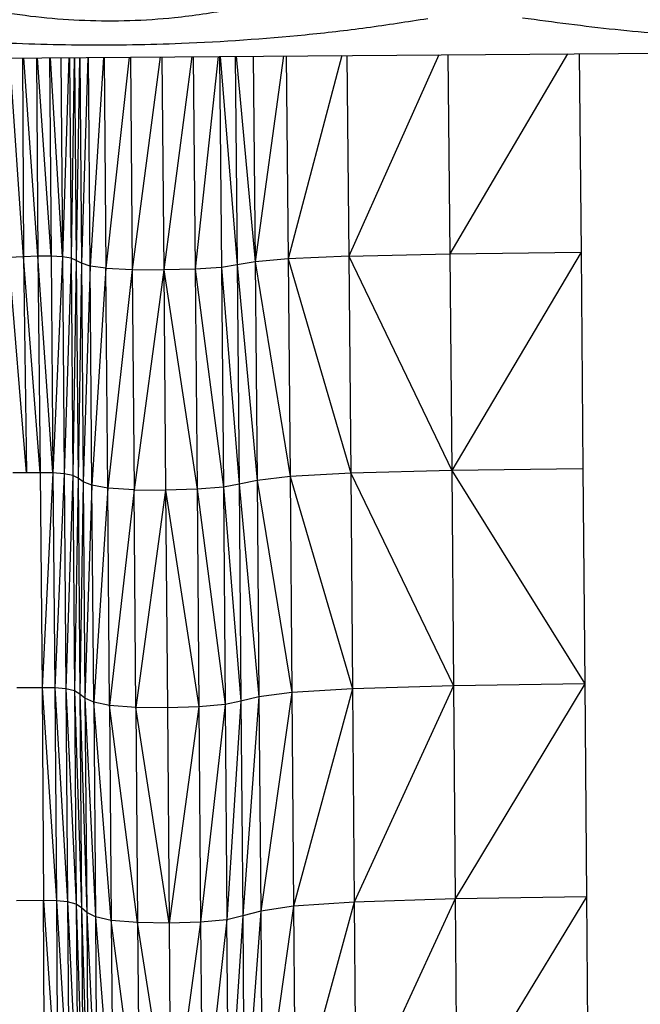
# Model space of a CAD drawing. Units: millimetres. Extents: x 24259.4 to 24270.5, y 16213.2 to 16221.1.
# Drawn here: x 24267 to 24267.1, y 16216.3 to 16216.4 of the extents above; entities that cross this region are included whole.
import ezdxf

# ---------------------------------------------------------------- set-up
doc = ezdxf.new("R2010")
doc.units = ezdxf.units.MM

msp = doc.modelspace()

# ---------------------------------------------------------------- linework, layer by layer
at = {"color": 7, "linetype": 'Continuous', "lineweight": 25}
for p, q in [((24266.76547, 16216.39406), (24267.94043, 16216.40311)), ((24267.04038, 16216.36865), (24267.0385, 16216.39616)), ((24267.04025, 16216.39618), (24267.04038, 16216.36865)), ((24267.04236, 16216.36872), (24267.04041, 16216.39618)), ((24267.04216, 16216.39619), (24267.04236, 16216.36872)), ((24267.04419, 16216.36873), (24267.04232, 16216.39619)), ((24267.04396, 16216.39621), (24267.04419, 16216.36873)), ((24267.04576, 16216.36865), (24267.0441, 16216.39621)), ((24267.04553, 16216.39622), (24267.04576, 16216.36865)), ((24267.04664, 16216.39623), (24267.04576, 16216.36865)), ((24267.04674, 16216.39623), (24267.04697, 16216.36847)), ((24267.04741, 16216.39623), (24267.04697, 16216.36847)), ((24267.04746, 16216.39623), (24267.04769, 16216.36814)), ((24267.04813, 16216.39624), (24267.04769, 16216.36814)), ((24267.04818, 16216.39624), (24267.04841, 16216.36775)), ((24267.04931, 16216.39625), (24267.04841, 16216.36775)), ((24267.04962, 16216.36737), (24267.04939, 16216.39625)), ((24267.05144, 16216.39626), (24267.04962, 16216.36737)), ((24267.05156, 16216.39627), (24267.0518, 16216.36706)), ((24267.055, 16216.39629), (24267.0518, 16216.36706)), ((24267.05518, 16216.39629), (24267.05544, 16216.36689)), ((24267.05932, 16216.39633), (24267.05544, 16216.36689)), ((24267.05953, 16216.39633), (24267.0598, 16216.36686)), ((24267.06367, 16216.39636), (24267.0598, 16216.36686)), ((24267.06388, 16216.39636), (24267.06417, 16216.36695)), ((24267.06732, 16216.39639), (24267.06417, 16216.36695)), ((24267.06751, 16216.39639), (24267.06781, 16216.36718)), ((24267.06763, 16216.39639), (24267.06999, 16216.36753)), ((24267.06969, 16216.39641), (24267.06999, 16216.36753)), ((24267.06984, 16216.39641), (24267.07248, 16216.36794)), ((24267.07218, 16216.39642), (24267.07248, 16216.36794)), ((24267.0764, 16216.39646), (24267.07248, 16216.36794)), ((24267.07675, 16216.39646), (24267.07704, 16216.36837)), ((24267.08445, 16216.39652), (24267.07704, 16216.36837)), ((24267.08515, 16216.39652), (24267.08543, 16216.36876)), ((24267.09792, 16216.39662), (24267.08543, 16216.36876)), ((24267.09914, 16216.39663), (24267.09942, 16216.36907)), ((24267.1157, 16216.39676), (24267.09942, 16216.36907)), ((24267.11732, 16216.39677), (24267.1176, 16216.36931)), ((24267.04038, 16216.36865), (24267.03837, 16216.36854)), ((24267.04078, 16216.33875), (24267.03837, 16216.36854)), ((24267.04236, 16216.36872), (24267.04038, 16216.36865)), ((24267.04267, 16216.33876), (24267.04038, 16216.36865)), ((24267.04038, 16216.36865), (24267.04078, 16216.33875)), ((24267.04419, 16216.36873), (24267.04236, 16216.36872)), ((24267.04445, 16216.33873), (24267.04236, 16216.36872)), ((24267.04236, 16216.36872), (24267.04267, 16216.33876)), ((24267.04576, 16216.36865), (24267.04419, 16216.36873)), ((24267.04419, 16216.36873), (24267.04445, 16216.33873)), ((24267.04576, 16216.36865), (24267.04445, 16216.33873)), ((24267.04697, 16216.36847), (24267.04576, 16216.36865)), ((24267.04576, 16216.36865), (24267.04601, 16216.33862)), ((24267.04697, 16216.36847), (24267.04601, 16216.33862)), ((24267.04769, 16216.36814), (24267.04697, 16216.36847)), ((24267.04697, 16216.36847), (24267.04721, 16216.33839)), ((24267.07704, 16216.36837), (24267.07248, 16216.36794)), ((24267.08543, 16216.36876), (24267.07704, 16216.36837)), ((24267.07704, 16216.36837), (24267.07731, 16216.33821)), ((24267.07704, 16216.36837), (24267.0857, 16216.33868)), ((24267.08543, 16216.36876), (24267.09942, 16216.36907)), ((24267.08543, 16216.36876), (24267.0857, 16216.33868)), ((24267.08543, 16216.36876), (24267.09968, 16216.33904)), ((24267.09942, 16216.36907), (24267.1176, 16216.36931)), ((24267.09942, 16216.36907), (24267.09968, 16216.33904)), ((24267.1176, 16216.36931), (24267.09968, 16216.33904)), ((24267.1176, 16216.36931), (24267.11786, 16216.3393)), ((24267.04769, 16216.36814), (24267.04721, 16216.33839)), ((24267.04841, 16216.36775), (24267.04769, 16216.36814)), ((24267.04769, 16216.36814), (24267.04793, 16216.33798)), ((24267.04841, 16216.36775), (24267.04793, 16216.33798)), ((24267.04962, 16216.36737), (24267.04841, 16216.36775)), ((24267.04841, 16216.36775), (24267.04865, 16216.33749)), ((24267.04962, 16216.36737), (24267.04865, 16216.33749)), ((24267.0518, 16216.36706), (24267.04962, 16216.36737)), ((24267.04986, 16216.33701), (24267.04962, 16216.36737)), ((24267.0518, 16216.36706), (24267.04986, 16216.33701)), ((24267.0518, 16216.36706), (24267.05544, 16216.36689)), ((24267.05205, 16216.33661), (24267.0518, 16216.36706)), ((24267.05544, 16216.36689), (24267.05205, 16216.33661)), ((24267.05544, 16216.36689), (24267.0598, 16216.36686)), ((24267.05544, 16216.36689), (24267.05569, 16216.33639)), ((24267.06417, 16216.36695), (24267.0598, 16216.36686)), ((24267.06781, 16216.36718), (24267.06417, 16216.36695)), ((24267.06417, 16216.36695), (24267.06443, 16216.33646)), ((24267.06417, 16216.36695), (24267.06807, 16216.33674)), ((24267.06999, 16216.36753), (24267.06781, 16216.36718)), ((24267.06781, 16216.36718), (24267.06807, 16216.33674)), ((24267.06781, 16216.36718), (24267.07026, 16216.33716)), ((24267.07248, 16216.36794), (24267.06999, 16216.36753)), ((24267.06999, 16216.36753), (24267.07026, 16216.33716)), ((24267.06999, 16216.36753), (24267.07275, 16216.33768)), ((24267.07248, 16216.36794), (24267.07275, 16216.33768)), ((24267.07248, 16216.36794), (24267.07731, 16216.33821)), ((24267.0598, 16216.36686), (24267.05569, 16216.33639)), ((24267.0598, 16216.36686), (24267.06443, 16216.33646)), ((24267.0598, 16216.36686), (24267.06006, 16216.33634)), ((24267.04267, 16216.33876), (24267.03892, 16216.33873)), ((24267.04445, 16216.33873), (24267.04267, 16216.33876)), ((24267.04267, 16216.33876), (24267.04297, 16216.30899)), ((24267.04445, 16216.33873), (24267.04297, 16216.30899)), ((24267.04601, 16216.33862), (24267.04445, 16216.33873)), ((24267.04445, 16216.33873), (24267.04471, 16216.30896)), ((24267.04601, 16216.33862), (24267.04471, 16216.30896)), ((24267.04721, 16216.33839), (24267.04601, 16216.33862)), ((24267.04601, 16216.33862), (24267.04625, 16216.30883)), ((24267.04721, 16216.33839), (24267.04625, 16216.30883)), ((24267.04793, 16216.33798), (24267.04721, 16216.33839)), ((24267.04721, 16216.33839), (24267.04745, 16216.30856)), ((24267.0857, 16216.33868), (24267.07731, 16216.33821)), ((24267.09968, 16216.33904), (24267.0857, 16216.33868)), ((24267.0857, 16216.33868), (24267.08594, 16216.30885)), ((24267.0857, 16216.33868), (24267.09992, 16216.30924)), ((24267.11786, 16216.3393), (24267.09968, 16216.33904)), ((24267.09968, 16216.33904), (24267.09992, 16216.30924)), ((24267.09968, 16216.33904), (24267.1181, 16216.30952)), ((24267.11786, 16216.3393), (24267.1181, 16216.30952)), ((24267.04793, 16216.33798), (24267.04745, 16216.30856)), ((24267.04865, 16216.33749), (24267.04793, 16216.33798)), ((24267.04793, 16216.33798), (24267.04817, 16216.30809)), ((24267.04865, 16216.33749), (24267.04817, 16216.30809)), ((24267.04986, 16216.33701), (24267.04865, 16216.33749)), ((24267.04865, 16216.33749), (24267.04889, 16216.30753)), ((24267.04986, 16216.33701), (24267.04889, 16216.30753)), ((24267.05205, 16216.33661), (24267.04986, 16216.33701)), ((24267.0501, 16216.30698), (24267.04986, 16216.33701)), ((24267.07026, 16216.33716), (24267.06807, 16216.33674)), ((24267.07275, 16216.33768), (24267.07026, 16216.33716)), ((24267.07026, 16216.33716), (24267.0705, 16216.30714)), ((24267.07026, 16216.33716), (24267.07299, 16216.30772)), ((24267.07731, 16216.33821), (24267.07275, 16216.33768)), ((24267.07275, 16216.33768), (24267.07299, 16216.30772)), ((24267.07275, 16216.33768), (24267.07755, 16216.30832)), ((24267.07731, 16216.33821), (24267.07755, 16216.30832)), ((24267.07731, 16216.33821), (24267.08594, 16216.30885)), ((24267.05205, 16216.33661), (24267.0501, 16216.30698)), ((24267.05569, 16216.33639), (24267.05205, 16216.33661)), ((24267.05229, 16216.30653), (24267.05205, 16216.33661)), ((24267.05569, 16216.33639), (24267.05229, 16216.30653)), ((24267.05569, 16216.33639), (24267.06006, 16216.33634)), ((24267.05593, 16216.30627), (24267.05569, 16216.33639)), ((24267.06006, 16216.33634), (24267.05593, 16216.30627)), ((24267.06443, 16216.33646), (24267.06006, 16216.33634)), ((24267.06006, 16216.33634), (24267.06467, 16216.30634)), ((24267.06006, 16216.33634), (24267.0603, 16216.30621)), ((24267.06807, 16216.33674), (24267.06443, 16216.33646)), ((24267.06443, 16216.33646), (24267.06467, 16216.30634)), ((24267.06443, 16216.33646), (24267.06831, 16216.30665)), ((24267.06807, 16216.33674), (24267.06831, 16216.30665)), ((24267.06807, 16216.33674), (24267.0705, 16216.30714)), ((24267.04297, 16216.30899), (24267.03945, 16216.30896)), ((24267.04471, 16216.30896), (24267.04297, 16216.30899)), ((24267.04297, 16216.30899), (24267.04493, 16216.27948)), ((24267.04297, 16216.30899), (24267.04314, 16216.27952)), ((24267.04625, 16216.30883), (24267.04471, 16216.30896)), ((24267.04471, 16216.30896), (24267.04648, 16216.27933)), ((24267.04471, 16216.30896), (24267.04493, 16216.27948)), ((24267.04745, 16216.30856), (24267.04625, 16216.30883)), ((24267.04625, 16216.30883), (24267.04768, 16216.27903)), ((24267.04625, 16216.30883), (24267.04648, 16216.27933)), ((24267.04817, 16216.30809), (24267.04745, 16216.30856)), ((24267.04745, 16216.30856), (24267.04841, 16216.2785)), ((24267.04745, 16216.30856), (24267.04768, 16216.27903)), ((24267.07755, 16216.30832), (24267.07299, 16216.30772)), ((24267.07755, 16216.30832), (24267.07323, 16216.27806)), ((24267.08594, 16216.30885), (24267.07755, 16216.30832)), ((24267.07755, 16216.30832), (24267.07779, 16216.27873)), ((24267.08594, 16216.30885), (24267.07779, 16216.27873)), ((24267.09992, 16216.30924), (24267.08594, 16216.30885)), ((24267.08594, 16216.30885), (24267.08617, 16216.27932)), ((24267.09992, 16216.30924), (24267.08617, 16216.27932)), ((24267.1181, 16216.30952), (24267.09992, 16216.30924)), ((24267.09992, 16216.30924), (24267.10016, 16216.27975)), ((24267.1181, 16216.30952), (24267.10016, 16216.27975)), ((24267.1181, 16216.30952), (24267.11834, 16216.28004)), ((24267.04889, 16216.30753), (24267.04817, 16216.30809)), ((24267.04817, 16216.30809), (24267.04913, 16216.27788)), ((24267.04817, 16216.30809), (24267.04841, 16216.2785)), ((24267.0501, 16216.30698), (24267.04889, 16216.30753)), ((24267.04889, 16216.30753), (24267.05034, 16216.27726)), ((24267.04889, 16216.30753), (24267.04913, 16216.27788)), ((24267.05229, 16216.30653), (24267.0501, 16216.30698)), ((24267.05253, 16216.27675), (24267.0501, 16216.30698)), ((24267.0501, 16216.30698), (24267.05034, 16216.27726)), ((24267.0705, 16216.30714), (24267.06831, 16216.30665)), ((24267.0705, 16216.30714), (24267.06855, 16216.27687)), ((24267.07299, 16216.30772), (24267.0705, 16216.30714)), ((24267.0705, 16216.30714), (24267.07074, 16216.27741)), ((24267.07299, 16216.30772), (24267.07074, 16216.27741)), ((24267.07299, 16216.30772), (24267.07323, 16216.27806)), ((24267.05593, 16216.30627), (24267.05229, 16216.30653)), ((24267.05617, 16216.27646), (24267.05229, 16216.30653)), ((24267.05229, 16216.30653), (24267.05253, 16216.27675)), ((24267.0603, 16216.30621), (24267.05593, 16216.30627)), ((24267.06054, 16216.27639), (24267.05593, 16216.30627)), ((24267.05593, 16216.30627), (24267.05617, 16216.27646)), ((24267.06467, 16216.30634), (24267.0603, 16216.30621)), ((24267.0603, 16216.30621), (24267.06054, 16216.27639)), ((24267.06467, 16216.30634), (24267.06054, 16216.27639)), ((24267.06831, 16216.30665), (24267.06467, 16216.30634)), ((24267.06467, 16216.30634), (24267.06491, 16216.27652)), ((24267.06831, 16216.30665), (24267.06491, 16216.27652)), ((24267.06831, 16216.30665), (24267.06855, 16216.27687)), ((24267.10016, 16216.27975), (24267.08617, 16216.27932)), ((24267.10016, 16216.27975), (24267.08641, 16216.25002)), ((24267.11834, 16216.28004), (24267.10016, 16216.27975)), ((24267.10016, 16216.27975), (24267.1004, 16216.25048)), ((24267.11834, 16216.28004), (24267.1004, 16216.25048)), ((24267.11834, 16216.28004), (24267.11857, 16216.25079)), ((24267.04314, 16216.27952), (24267.03939, 16216.27949)), ((24267.04493, 16216.27948), (24267.04314, 16216.27952)), ((24267.04314, 16216.27952), (24267.04515, 16216.25023)), ((24267.04332, 16216.25027), (24267.04314, 16216.27952)), ((24267.04648, 16216.27933), (24267.04493, 16216.27948)), ((24267.04493, 16216.27948), (24267.04672, 16216.25006)), ((24267.04493, 16216.27948), (24267.04515, 16216.25023)), ((24267.04768, 16216.27903), (24267.04648, 16216.27933)), ((24267.04648, 16216.27933), (24267.04792, 16216.24972)), ((24267.04648, 16216.27933), (24267.04672, 16216.25006)), ((24267.04841, 16216.2785), (24267.04768, 16216.27903)), ((24267.04768, 16216.27903), (24267.04864, 16216.24915)), ((24267.04768, 16216.27903), (24267.04792, 16216.24972)), ((24267.04913, 16216.27788), (24267.04841, 16216.2785)), ((24267.04841, 16216.2785), (24267.04937, 16216.24845)), ((24267.04841, 16216.2785), (24267.04864, 16216.24915)), ((24267.07779, 16216.27873), (24267.07323, 16216.27806)), ((24267.07779, 16216.27873), (24267.07347, 16216.24864)), ((24267.08617, 16216.27932), (24267.07779, 16216.27873)), ((24267.07779, 16216.27873), (24267.07802, 16216.24937)), ((24267.08617, 16216.27932), (24267.07802, 16216.24937)), ((24267.08617, 16216.27932), (24267.08641, 16216.25002)), ((24267.05034, 16216.27726), (24267.04913, 16216.27788)), ((24267.04913, 16216.27788), (24267.05058, 16216.24776)), ((24267.04913, 16216.27788), (24267.04937, 16216.24845)), ((24267.05253, 16216.27675), (24267.05034, 16216.27726)), ((24267.05034, 16216.27726), (24267.05277, 16216.2472)), ((24267.05034, 16216.27726), (24267.05058, 16216.24776)), ((24267.07074, 16216.27741), (24267.06855, 16216.27687)), ((24267.07074, 16216.27741), (24267.06879, 16216.24732)), ((24267.07323, 16216.27806), (24267.07074, 16216.27741)), ((24267.07074, 16216.27741), (24267.07098, 16216.24792)), ((24267.07323, 16216.27806), (24267.07098, 16216.24792)), ((24267.07323, 16216.27806), (24267.07347, 16216.24864)), ((24267.05617, 16216.27646), (24267.05253, 16216.27675)), ((24267.05641, 16216.24687), (24267.05253, 16216.27675)), ((24267.05253, 16216.27675), (24267.05277, 16216.2472)), ((24267.06054, 16216.27639), (24267.05617, 16216.27646)), ((24267.06078, 16216.24679), (24267.05617, 16216.27646)), ((24267.05617, 16216.27646), (24267.05641, 16216.24687)), ((24267.06491, 16216.27652), (24267.06054, 16216.27639)), ((24267.06054, 16216.27639), (24267.06078, 16216.24679)), ((24267.06491, 16216.27652), (24267.06078, 16216.24679)), ((24267.06855, 16216.27687), (24267.06491, 16216.27652)), ((24267.06491, 16216.27652), (24267.06515, 16216.24694)), ((24267.06855, 16216.27687), (24267.06515, 16216.24694)), ((24267.06879, 16216.24732), (24267.06855, 16216.27687))]:
    msp.add_line(p, q, dxfattribs=at)
for points, knots in [([(24267.01372, 16216.40998), (24267.01556, 16216.40916), (24267.01925, 16216.40752), (24267.02499, 16216.4055), (24267.03087, 16216.40384), (24267.03683, 16216.40259), (24267.04284, 16216.40175), (24267.04892, 16216.40132), (24267.05509, 16216.4013), (24267.06187, 16216.40175), (24267.06913, 16216.40282), (24267.07687, 16216.40467), (24267.08453, 16216.40719), (24267.0895, 16216.40945), (24267.09198, 16216.41059)], [0, 0, 0, 0, 0.074475, 0.148991, 0.225248, 0.301508, 0.375834, 0.450138, 0.526702, 0.603275, 0.700906, 0.798574, 0.899342, 1, 1, 1, 1]), ([(24267.19636, 16216.40238), (24267.19354, 16216.40194), (24267.18789, 16216.40105), (24267.17653, 16216.39976), (24267.16347, 16216.39886), (24267.1487, 16216.39862), (24267.13538, 16216.39902), (24267.12229, 16216.39997), (24267.11375, 16216.40113), (24267.10948, 16216.40171)], [0, 0, 0, 0, 0.098135, 0.196284, 0.39341, 0.548358, 0.703833, 0.851736, 1, 1, 1, 1]), ([(24267.09636, 16216.40161), (24267.09354, 16216.40117), (24267.0879, 16216.40028), (24267.07653, 16216.39899), (24267.06348, 16216.39809), (24267.04871, 16216.39785), (24267.03538, 16216.39825), (24267.02229, 16216.3992), (24267.01375, 16216.40036), (24267.00948, 16216.40094)], [0, 0, 0, 0, 0.098135, 0.196284, 0.39341, 0.548358, 0.703833, 0.851736, 1, 1, 1, 1])]:
    msp.add_open_spline(points, degree=3, knots=knots, dxfattribs=at)

doc.saveas('drawing.dxf')
